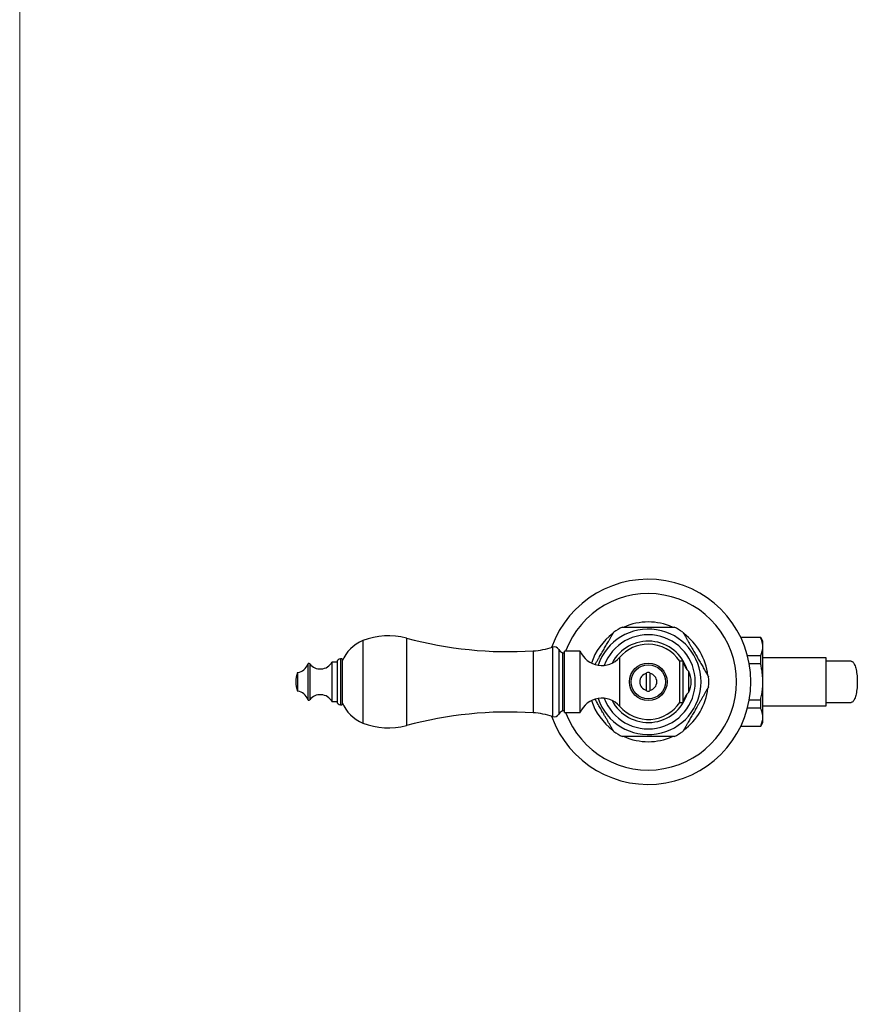
# Paper-space layout 'Manettes' of a CAD drawing. Units: millimetres. Extents: x 10 to 200, y 13 to 287.
# Drawn here: x 10 to 51, y 61 to 109 of the extents above; entities that cross this region are included whole.
import ezdxf

# ---------------------------------------------------------------- set-up
doc = ezdxf.new("R2010")
doc.units = ezdxf.units.MM

psp = doc.layouts.new('Manettes')

# ---------------------------------------------------------------- linework, layer by layer
at = {"color": 7, "linetype": 'Continuous', "lineweight": 18}
psp.add_line((10, 287), (10, 12.7408), dxfattribs=at)
at = {"color": 1, "linetype": 'Continuous', "lineweight": 25}
for p, q in [((26.7239, 78.4433), (26.7239, 74.4301)), ((28.844, 78.5712), (28.844, 74.3022)), ((35.0223, 77.9435), (35.0223, 74.93)), ((35.9666, 78.1314), (35.9666, 74.742)), ((36.2659, 78.0176), (36.2659, 74.8558)), ((36.454, 77.853), (36.454, 75.0205)), ((24.0446, 77.3024), (24.0446, 75.571)), ((24.1317, 77.3171), (24.1317, 75.5563)), ((25.6325, 77.5617), (25.6325, 75.3117)), ((39.2406, 75.2422), (39.2406, 77.6312))]:
    psp.add_line(p, q, dxfattribs=at)
at = {"color": 7, "linetype": 'Continuous', "lineweight": 25}
for p, q in [((46.1088, 78.6034), (45.1375, 78.6034)), ((46.1088, 78.5904), (45.1437, 78.5904)), ((46.2147, 78.42), (46.1088, 78.6034)), ((46.1088, 78.5904), (46.1088, 78.6034)), ((46.2147, 78.1543), (46.2147, 78.42)), ((36.5572, 77.8117), (36.454, 77.853)), ((37.3072, 77.9367), (36.5572, 77.9367)), ((36.5572, 74.9367), (36.5572, 77.9367)), ((37.3072, 74.9367), (37.3072, 77.9367)), ((46.2147, 76.4367), (46.2147, 78.1543)), ((25.4659, 77.395), (25.2159, 77.395)), ((25.2159, 77.395), (25.2159, 75.4784)), ((25.4659, 77.395), (25.4659, 75.4784)), ((25.7159, 77.5617), (25.6325, 77.5617)), ((25.7159, 77.5617), (25.7159, 75.3117)), ((42.3346, 77.4367), (42.1679, 77.4367)), ((42.1679, 75.4367), (42.1679, 77.4367)), ((42.3346, 75.4367), (42.3346, 77.4367)), ((45.4643, 77.7182), (46.1088, 77.7182)), ((46.1088, 77.309), (45.5547, 77.309)), ((46.1088, 77.309), (46.1088, 77.7182)), ((49.298, 77.6034), (46.2147, 77.6034)), ((49.298, 75.27), (49.298, 77.6034)), ((23.5446, 76.895), (23.5446, 75.9784)), ((40.548, 76.0285), (40.548, 76.845)), ((40.7147, 76.8808), (40.7147, 76.845)), ((40.7147, 76.845), (40.7147, 76.0285)), ((42.6093, 75.9367), (42.6093, 76.9367)), ((46.2147, 74.7191), (46.2147, 76.4367)), ((25.2159, 75.4784), (25.4659, 75.4784)), ((42.1679, 75.4367), (42.3346, 75.4367)), ((45.5547, 75.5644), (46.1088, 75.5644)), ((46.1088, 75.1552), (46.1088, 75.5644)), ((25.6325, 75.3117), (25.7159, 75.3117)), ((36.454, 75.0205), (36.5572, 75.0617)), ((36.5572, 74.9367), (37.3072, 74.9367)), ((46.1088, 75.1552), (45.4643, 75.1552)), ((46.2147, 75.27), (49.298, 75.27)), ((46.1088, 74.27), (46.2147, 74.4534)), ((46.2147, 74.4534), (46.2147, 74.7191)), ((45.1375, 74.27), (46.1088, 74.27)), ((45.1437, 74.283), (46.1088, 74.283)), ((46.1088, 74.27), (46.1088, 74.283))]:
    psp.add_line(p, q, dxfattribs=at)
at = {"color": 7, "linetype": 'Continuous', "lineweight": 25, "flags": 128}
psp.add_lwpolyline([(50.5206, 77.4367), (50.5458, 77.4331), (50.5709, 77.4223), (50.5957, 77.4044), (50.6198, 77.3796), (50.6433, 77.3479), (50.6659, 77.3097), (50.6874, 77.2652), (50.7078, 77.2147), (50.7267, 77.1587), (50.7442, 77.0974), (50.7601, 77.0313), (50.7743, 76.961), (50.7866, 76.8869), (50.797, 76.8096), (50.8055, 76.7295), (50.8118, 76.6474), (50.8161, 76.5637), (50.8183, 76.4791), (50.8183, 76.3943), (50.8161, 76.3097), (50.8118, 76.226), (50.8055, 76.1439), (50.797, 76.0638), (50.7866, 75.9865), (50.7743, 75.9124), (50.7601, 75.8421), (50.7442, 75.776), (50.7267, 75.7147), (50.7078, 75.6587), (50.6874, 75.6082), (50.6659, 75.5637), (50.6433, 75.5255), (50.6198, 75.4938), (50.5957, 75.469), (50.5709, 75.4511), (50.5458, 75.4403), (50.5206, 75.4367)], dxfattribs=at)
at = {"color": 7, "linetype": 'Continuous', "lineweight": 25}
for radius in [0.9167, 0.8333]:
    psp.add_circle((40.6314, 76.4367), radius, dxfattribs=at)
for centre, radius, start, end in [((40.6314, 76.4367), 5, 199.62926, 160.37074), ((40.6314, 76.4367), 2.9167, 66.21582, 113.78745), ((40.6314, 76.4367), 2.9167, 126.25905, 161.78473), ((40.6314, 76.4367), 2.95, 115.29647, 124.68723), ((40.6314, 76.4367), 2.95, 55.31528, 64.69672), ((40.6314, 76.4367), 2.9167, 6.15302, 53.74032), ((27.4116, 76.7439), 1.8333, 112.02919, 157.65862), ((27.9742, 75.3534), 3.3333, 74.87492, 112.02919), ((33.8451, 97.0739), 19.1667, 254.87492, 273.52132), ((40.6314, 76.4367), 1.8333, 90, 139.34202), ((40.6314, 76.4367), 1.8333, 33.05573, 90), ((34.8026, 81.5132), 3.5765, 273.52132, 288.99362), ((36.048, 77.895), 0.25, 29.36392, 108.99362), ((36.5933, 78.2018), 0.3757, 209.36392, 248.22804), ((38.3682, 78.3805), 1.15, 202.69868, 319.34202), ((23.475, 77.491), 0.6, 276.6611, 341.68254), ((24.092, 77.2867), 0.05, 37.3832, 161.68254), ((24.6482, 77.7117), 0.65, 217.3832, 330.84463), ((25.6325, 77.395), 0.1667, 90, 180), ((43.1582, 77.5637), 0.8333, 188.76334, 228.79466), ((24.7488, 76.4054), 1.3, 157.87634, 178.62232), ((40.6314, 76.4367), 0.4167, 101.53696, 258.46304), ((40.6314, 76.4367), 0.4519, 79.37227, 100.62773), ((40.6314, 76.4367), 0.4167, 281.53696, 78.46304), ((41.5736, 76.4367), 1.15, 334.22854, 25.77146), ((24.7488, 76.468), 1.3, 181.37768, 202.12366), ((40.6314, 76.4367), 2.95, 355.31507, 4.68353), ((23.475, 75.3824), 0.6, 18.31746, 83.3389), ((24.6482, 75.1617), 0.65, 29.15537, 142.6168), ((40.6314, 76.4367), 0.4519, 259.37227, 280.62773), ((43.1582, 75.3097), 0.8333, 131.20534, 171.23666), ((40.6314, 76.4367), 2.9167, 306.25828, 353.83551), ((24.092, 75.5867), 0.05, 198.31746, 322.6168), ((25.6325, 75.4784), 0.1667, 180, 270), ((27.4116, 76.1295), 1.8333, 202.34138, 247.97081), ((38.3682, 74.4929), 1.15, 40.65798, 157.30132), ((40.6314, 76.4367), 2.9167, 198.21527, 233.73983), ((40.6314, 76.4367), 1.8333, 220.65798, 326.94427), ((33.8451, 55.7995), 19.1667, 86.47868, 105.12508), ((34.8026, 71.3602), 3.5765, 71.00638, 86.47868), ((36.048, 74.9784), 0.25, 251.00638, 330.63608), ((36.5933, 74.6716), 0.3757, 111.77196, 150.63608), ((27.9742, 77.52), 3.3333, 247.97081, 285.12508), ((40.6314, 76.4367), 2.95, 235.31478, 244.69663), ((40.6314, 76.4367), 2.95, 295.29632, 304.68701), ((40.6314, 76.4367), 2.9167, 246.21899, 293.79082)]:
    psp.add_arc(centre, radius, start, end, dxfattribs=at)
at = {"color": 1, "linetype": 'Continuous', "lineweight": 25}
for radius, start, end in [(4.2969, 200.4318, 159.5682), (2.5721, 0, 161.69713), (2.2917, 0, 159.5793), (1.9833, 17.08597, 152.74897), (2.5721, 198.30287, 0), (2.2917, 200.4207, 0), (1.9833, 207.25103, 342.91403)]:
    psp.add_arc((40.6314, 76.4367), radius, start, end, dxfattribs=at)
at = {"color": 7, "linetype": 'Continuous', "lineweight": 25}
for points, knots in [([(38.72, 78.4595), (38.7435, 78.5001), (38.7788, 78.5613), (38.8232, 78.6383), (38.8556, 78.6943), (38.8859, 78.7469), (38.9113, 78.7909), (38.9311, 78.8251), (38.9439, 78.8472), (38.9514, 78.8603), (38.9522, 78.8616), (38.9526, 78.8623)], [0, 0, 0, 0, 0.2133253, 0.3218554, 0.4311925, 0.5436185, 0.6580225, 0.7509961, 0.8463717, 0.924305, 1, 1, 1, 1]), ([(39.371, 79.1034), (39.3707, 79.1034), (39.3696, 79.1034), (39.3783, 79.1034), (39.3958, 79.1034), (39.4251, 79.1034), (39.469, 79.1034), (39.5398, 79.1034), (39.6359, 79.1034), (39.7537, 79.1034), (39.8765, 79.1034), (40.0014, 79.1034), (40.1296, 79.1034), (40.2777, 79.1034), (40.4451, 79.1034), (40.5692, 79.1034), (40.6314, 79.1034)], [0, 0, 0, 0, 0.0145318, 0.0532249, 0.0890546, 0.1256963, 0.1795376, 0.2348904, 0.3215655, 0.4104812, 0.4951092, 0.5804006, 0.6671297, 0.754163, 0.8768542, 1, 1, 1, 1]), ([(40.6314, 79.1034), (40.6942, 79.1034), (40.8201, 79.1034), (41.0094, 79.1034), (41.1988, 79.1034), (41.3752, 79.1034), (41.511, 79.1034), (41.607, 79.1034), (41.6766, 79.1034), (41.742, 79.1034), (41.7971, 79.1034), (41.8406, 79.1034), (41.8699, 79.1034), (41.8868, 79.1034), (41.8938, 79.1034), (41.8923, 79.1034), (41.8921, 79.1034)], [0, 0, 0, 0, 0.1245113, 0.249466, 0.376282, 0.5041076, 0.6095243, 0.6631192, 0.7171006, 0.7715815, 0.8269771, 0.8719494, 0.9180683, 0.9547931, 0.9925444, 1, 1, 1, 1]), ([(42.3101, 78.8624), (42.3105, 78.8617), (42.3113, 78.8602), (42.3186, 78.8477), (42.3298, 78.8283), (42.3474, 78.7978), (42.3734, 78.7528), (42.406, 78.6963), (42.4395, 78.6383), (42.4835, 78.562), (42.5189, 78.5007), (42.5427, 78.4595)], [0, 0, 0, 0, 0.0764326, 0.1569613, 0.2353112, 0.3152858, 0.4420476, 0.5723202, 0.6775557, 0.7836203, 1, 1, 1, 1]), ([(38.0389, 77.2798), (38.0509, 77.3006), (38.0886, 77.3658), (38.1531, 77.4775), (38.2458, 77.6381), (38.3533, 77.8243), (38.455, 78.0005), (38.5366, 78.1419), (38.5984, 78.2488), (38.6599, 78.3553), (38.6999, 78.4247), (38.72, 78.4595)], [0, 0, 0, 0, 0.0533979, 0.1678208, 0.2826352, 0.4585596, 0.6354621, 0.7258883, 0.8165263, 0.9080399, 1, 1, 1, 1]), ([(42.5427, 78.4595), (42.5677, 78.4161), (42.618, 78.329), (42.6964, 78.1933), (42.7761, 78.0552), (42.8701, 77.8924), (42.9779, 77.7057), (43.0792, 77.5302), (43.1605, 77.3895), (43.2219, 77.283), (43.283, 77.1772), (43.3454, 77.0691), (43.4083, 76.9602), (43.4613, 76.8685), (43.5018, 76.7982), (43.5287, 76.7517), (43.549, 76.7165), (43.5623, 76.6935), (43.5695, 76.6811), (43.5723, 76.6762), (43.5715, 76.6776), (43.5715, 76.6776)], [0, 0, 0, 0, 0.0678978, 0.1363488, 0.2059766, 0.2758511, 0.3798011, 0.484325, 0.5377608, 0.5913237, 0.6454141, 0.6997745, 0.7600266, 0.8213225, 0.8576748, 0.8947208, 0.9228597, 0.9517082, 0.9754579, 0.9998787, 1, 1, 1, 1]), ([(46.2147, 78.1543), (46.2121, 78.2041), (46.207, 78.3022), (46.1696, 78.448), (46.1291, 78.5429), (46.1088, 78.5904)], [0, 0, 0, 0, 0.3388925, 0.6685582, 1, 1, 1, 1]), ([(46.1088, 77.7182), (46.1244, 77.7538), (46.1556, 77.825), (46.1885, 77.9336), (46.2106, 78.0435), (46.2133, 78.1173), (46.2147, 78.1543)], [0, 0, 0, 0, 0.24810748, 0.49685331, 0.74794185, 1, 1, 1, 1]), ([(46.2147, 76.4367), (46.2134, 76.5074), (46.2109, 76.6491), (46.1906, 76.8616), (46.159, 77.0738), (46.1287, 77.2227), (46.1107, 77.3009), (46.1088, 77.309)], [0, 0, 0, 0, 0.2408735, 0.4826338, 0.7268146, 0.9716719, 1, 1, 1, 1]), ([(40.548, 76.845), (40.548, 76.8533), (40.548, 76.8642), (40.548, 76.8777), (40.548, 76.8808)], [0, 0, 0, 0, 0.7716629, 1, 1, 1, 1]), ([(46.1088, 75.5644), (46.1285, 75.6559), (46.1679, 75.8391), (46.1982, 76.0779), (46.2126, 76.2774), (46.214, 76.3836), (46.2147, 76.4367)], [0, 0, 0, 0, 0.3184913, 0.6384165, 0.8190217, 1, 1, 1, 1]), ([(40.548, 75.9926), (40.548, 76.0036), (40.548, 76.0166), (40.548, 76.0268), (40.548, 76.0285)], [0, 0, 0, 0, 0.84261783, 1, 1, 1, 1]), ([(40.7147, 76.0285), (40.7147, 76.0268), (40.7147, 76.0166), (40.7147, 76.0036), (40.7147, 75.9926)], [0, 0, 0, 0, 0.1573822, 1, 1, 1, 1]), ([(43.5715, 76.1958), (43.571, 76.195), (43.5702, 76.1935), (43.5629, 76.181), (43.5517, 76.1616), (43.5341, 76.131), (43.508, 76.0859), (43.4753, 76.0292), (43.4416, 75.9709), (43.3971, 75.8938), (43.3379, 75.7912), (43.2637, 75.6628), (43.1875, 75.5307), (43.1097, 75.396), (43.0169, 75.2353), (42.9095, 75.0491), (42.8077, 74.8729), (42.7261, 74.7315), (42.6643, 74.6246), (42.6028, 74.5181), (42.5628, 74.4487), (42.5427, 74.4139)], [0, 0, 0, 0, 0.02328846, 0.04776374, 0.07158636, 0.09590274, 0.13446349, 0.17409208, 0.2063544, 0.23887418, 0.30523168, 0.37151352, 0.43830935, 0.50620509, 0.57433319, 0.67872247, 0.78369207, 0.83734881, 0.89113119, 0.94543314, 1, 1, 1, 1]), ([(38.72, 74.4139), (38.695, 74.4573), (38.6447, 74.5444), (38.5663, 74.6801), (38.4866, 74.8182), (38.3926, 74.981), (38.2848, 75.1677), (38.1835, 75.3432), (38.1023, 75.4838), (38.0607, 75.5558), (38.04, 75.5917), (38.0394, 75.5927)], [0, 0, 0, 0, 0.11453968, 0.23001248, 0.34747055, 0.46534484, 0.64070237, 0.81702826, 0.90717136, 0.99752887, 1, 1, 1, 1]), ([(46.2147, 74.7191), (46.2121, 74.7688), (46.207, 74.8669), (46.1696, 75.0128), (46.1291, 75.1076), (46.1088, 75.1552)], [0, 0, 0, 0, 0.33889248, 0.66855824, 1, 1, 1, 1]), ([(38.9527, 74.011), (38.9522, 74.0117), (38.9514, 74.0132), (38.9441, 74.0257), (38.933, 74.0451), (38.9153, 74.0756), (38.8893, 74.1206), (38.8567, 74.1771), (38.8233, 74.2351), (38.7792, 74.3114), (38.7438, 74.3727), (38.72, 74.4139)], [0, 0, 0, 0, 0.076337, 0.156874, 0.235232, 0.3152149, 0.4419899, 0.5722759, 0.6775224, 0.7835979, 1, 1, 1, 1]), ([(42.5427, 74.4139), (42.5193, 74.3733), (42.4839, 74.3121), (42.4395, 74.2351), (42.4071, 74.1791), (42.3768, 74.1265), (42.3514, 74.0825), (42.3316, 74.0483), (42.3188, 74.0262), (42.3113, 74.0131), (42.3105, 74.0118), (42.3101, 74.0111)], [0, 0, 0, 0, 0.2133137, 0.3218379, 0.431169, 0.5435889, 0.6579867, 0.7509552, 0.8463256, 0.9242546, 1, 1, 1, 1]), ([(46.1088, 74.283), (46.1244, 74.3185), (46.1556, 74.3898), (46.1885, 74.4984), (46.2106, 74.6082), (46.2133, 74.6821), (46.2147, 74.7191)], [0, 0, 0, 0, 0.2481075, 0.4968533, 0.7479418, 1, 1, 1, 1]), ([(40.6314, 73.77), (40.5685, 73.77), (40.4426, 73.77), (40.2533, 73.77), (40.064, 73.77), (39.8875, 73.77), (39.7517, 73.77), (39.6557, 73.77), (39.5861, 73.77), (39.5207, 73.77), (39.4656, 73.77), (39.4222, 73.77), (39.3928, 73.77), (39.3759, 73.77), (39.3689, 73.77), (39.3704, 73.77), (39.3706, 73.77)], [0, 0, 0, 0, 0.1245139, 0.2494711, 0.3762898, 0.504118, 0.6095369, 0.6631329, 0.7171155, 0.7715975, 0.8269942, 0.8719674, 0.9180873, 0.9548128, 0.992565, 1, 1, 1, 1]), ([(41.8917, 73.77), (41.892, 73.77), (41.8931, 73.77), (41.8844, 73.77), (41.8669, 73.77), (41.8376, 73.77), (41.7937, 73.77), (41.7229, 73.77), (41.6269, 73.77), (41.509, 73.77), (41.3863, 73.77), (41.2613, 73.77), (41.1331, 73.77), (40.985, 73.77), (40.8176, 73.77), (40.6935, 73.77), (40.6314, 73.77)], [0, 0, 0, 0, 0.0145359, 0.0532288, 0.0890584, 0.1256999, 0.179541, 0.2348936, 0.3215684, 0.4104836, 0.4951113, 0.5804024, 0.6671311, 0.754164, 0.8768548, 1, 1, 1, 1])]:
    psp.add_open_spline(points, degree=3, knots=knots, dxfattribs=at)
for points in [[(50.5206, 77.4367), (50.4225, 77.4367), (50.2264, 77.4367), (49.922, 77.4367), (49.6125, 77.4367), (49.4029, 77.4367), (49.298, 77.4367)], [(49.298, 75.4367), (49.4029, 75.4367), (49.6125, 75.4367), (49.922, 75.4367), (50.2264, 75.4367), (50.4225, 75.4367), (50.5206, 75.4367)]]:
    psp.add_open_spline(points, degree=3, dxfattribs=at)

doc.saveas('drawing.dxf')
